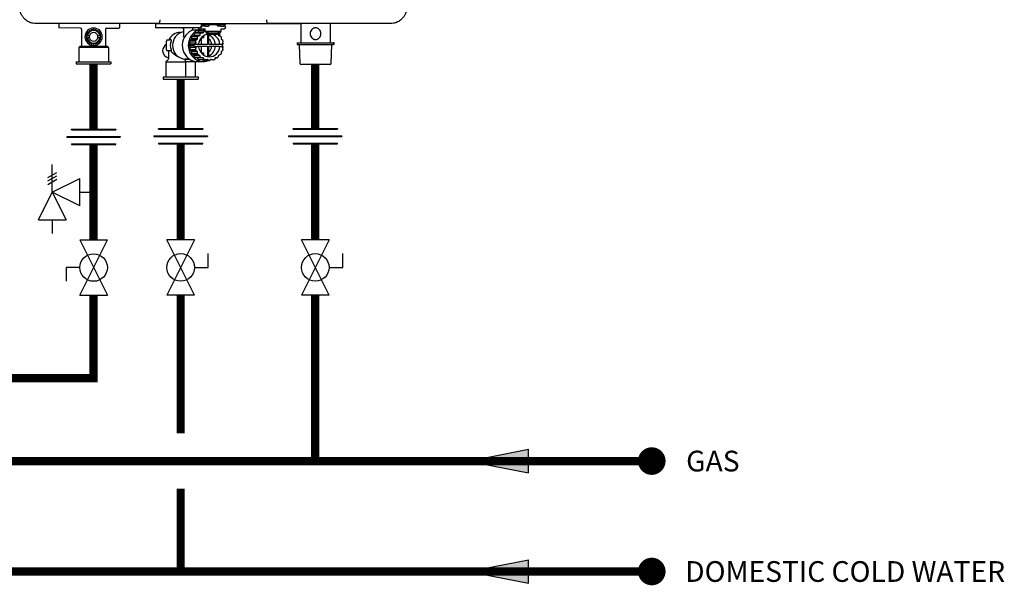
# Model space of a CAD drawing. Units: inches. Extents: x -27.5 to 40.8, y 22.5 to 68.5.
# Drawn here: x 5.2 to 40.8, y 22.5 to 43 of the extents above; entities that cross this region are included whole.
import ezdxf
from ezdxf.enums import TextEntityAlignment as Align

# ---------------------------------------------------------------- set-up
doc = ezdxf.new("R2010")
doc.units = ezdxf.units.IN
doc.header["$MEASUREMENT"] = 0
doc.layers.add('Text', color=2, linetype='Continuous')
doc.styles.add('ROMANS', font='romans.shx')

# ---------------------------------------------------------------- blocks, each defined once
blk = doc.blocks.new('Full-Port Ball Valve')
at = {"color": 2}
for p, q in [((0.0832, 0.0832), (0.0416, 0.0832)), ((0.0832, 0.0416), (0.0832, 0.0832)), ((0, 0.0416), (0, -0.0416)), ((0, 0.0416), (0.1665, -0.0416)), ((0.1665, 0.0416), (0, -0.0416)), ((0.1665, 0.0416), (0.1665, -0.0416))]:
    blk.add_line(p, q, dxfattribs=at)
blk.add_circle((0.0832, 0), 0.0416, dxfattribs=at)
blk = doc.blocks.new('Pressure Relief Valve - Tankless')
at = {"color": 2}
for p, q in [((-0.0832, 0.1665), (-0.0832, 0.0832)), ((-0.0832, 0.1665), (0, 0.1249)), ((-0.0832, 0.1249), (-0.1249, 0.1249)), ((0, 0.1249), (-0.0832, 0.0832)), ((-0.0416, 0.0416), (0, 0.1249)), ((0, 0.1249), (0.0416, 0.0416)), ((0, 0.1249), (0.0832, 0.1249)), ((0.0234, 0.1384), (0.039, 0.1113)), ((0.0338, 0.1384), (0.0494, 0.1113)), ((0.0442, 0.1384), (0.0598, 0.1113)), ((-0.0416, 0.0416), (0.0416, 0.0416)), ((0, 0.0416), (0, 0))]:
    blk.add_line(p, q, dxfattribs=at)
blk = doc.blocks.new('Union')
at = {"color": 2}
for p, q in [((-0.0672, 0.0457), (0.0672, 0.0457)), ((-0.0672, 0.0437), (-0.0672, 0.0457)), ((-0.0672, 0.0437), (0.0672, 0.0437)), ((0.0672, 0.0457), (0.0672, 0.0437)), ((-0.0806, 0.0238), (0.0806, 0.0238)), ((-0.0806, 0.0238), (-0.0806, 0.0218)), ((-0.0806, 0.0218), (0.0806, 0.0218)), ((-0.0672, 0.002), (0.0672, 0.002)), ((-0.0672, 0.002), (-0.0672, 0)), ((-0.0672, 0), (0.0672, 0)), ((0.0672, 0), (0.0672, 0.002)), ((0.0806, 0.0238), (0.0806, 0.0218))]:
    blk.add_line(p, q, dxfattribs=at)
blk = doc.blocks.new('FLOW')
at = {"color": 2}
for p, q in [((0, 0), (0.1813, 0.0356)), ((0.1813, -0.0356), (0.1813, 0.0356)), ((0, 0), (0.1813, -0.0356))]:
    blk.add_line(p, q, dxfattribs=at)
blk.add_solid([(0, 0), (0.1813, 0.0356), (0.1813, -0.0356)], dxfattribs=at)
blk = doc.blocks.new('NPN-U (160-180-199)')
at = {"color": 7, "linetype": 'Continuous', "lineweight": 25}
for p, q in [((-1.988, -22.953), (-5.858, -22.953)), ((-5.591, -22.953), (-5.591, -23.086)), ((-4.802, -23.12), (-5.571, -23.106)), ((-4.764, -23.159), (-4.764, -23.78)), ((-3.898, -23.158), (-3.898, -23.78)), ((-3.859, -23.118), (-3.405, -23.111)), ((-3.386, -23.09), (-3.386, -22.972)), ((-2.084, -22.953), (-2.084, -23.098)), ((-2.063, -23.11), (-2.072, -23.11)), ((-0.444, -23.11), (-2.063, -23.11)), ((-1.979, -22.953), (-1.981, -22.953)), ((-1.074, -23.13), (-1.074, -23.4)), ((-0.738, -23.17), (-0.738, -23.13)), ((-0.533, -23.118), (-0.533, -23.175)), ((-0.433, -22.953), (-0.433, -23)), ((0.433, -23), (-0.433, -23)), ((-0.402, -23), (-0.402, -23.02)), ((-0.394, -23.138), (-0.295, -23.138)), ((-0.276, -23.039), (-0.382, -23.039)), ((-0.367, -23.154), (-0.351, -23.154)), ((-0.295, -23.157), (-0.351, -23.154)), ((-0.295, -23.236), (-0.295, -23.138)), ((-0.276, -23.039), (-0.169, -23.039)), ((-0.15, -23.02), (-0.15, -23)), ((0.15, -23), (0.15, -23.02)), ((0.276, -23.039), (0.169, -23.039)), ((0.276, -23.039), (0.382, -23.039)), ((0.295, -23.138), (0.394, -23.138)), ((0.295, -23.236), (0.295, -23.138)), ((0.402, -23.02), (0.402, -23)), ((0.433, -22.953), (0.433, -23)), ((1.981, -22.953), (1.979, -22.953)), ((3.173, -22.953), (3.173, -23.65)), ((4.244, -23.65), (4.244, -22.953)), ((-4.568, -23.392), (-4.598, -23.422)), ((-4.598, -23.437), (-4.568, -23.467)), ((-4.483, -23.39), (-4.556, -23.39)), ((-4.483, -23.469), (-4.556, -23.469)), ((-4.106, -23.39), (-4.178, -23.39)), ((-4.106, -23.469), (-4.178, -23.469)), ((-4.063, -23.422), (-4.094, -23.392)), ((-4.094, -23.467), (-4.063, -23.437)), ((-1.179, -23.272), (-1.158, -23.272)), ((-0.832, -23.556), (-0.772, -23.508)), ((-0.726, -23.183), (-0.787, -23.203)), ((-0.772, -23.508), (-0.771, -23.429)), ((-0.57, -23.508), (-0.772, -23.508)), ((-0.569, -23.429), (-0.771, -23.429)), ((-0.754, -23.404), (-0.684, -23.378)), ((-0.552, -23.404), (-0.754, -23.404)), ((-0.726, -23.183), (-0.538, -23.183)), ((-0.684, -23.378), (-0.66, -23.303)), ((-0.482, -23.378), (-0.684, -23.378)), ((-0.458, -23.303), (-0.66, -23.303)), ((-0.637, -23.286), (-0.562, -23.284)), ((-0.435, -23.286), (-0.637, -23.286)), ((-0.63, -23.556), (-0.57, -23.508)), ((-0.57, -23.508), (-0.569, -23.429)), ((-0.562, -23.284), (-0.517, -23.221)), ((-0.36, -23.284), (-0.562, -23.284)), ((-0.552, -23.404), (-0.482, -23.378)), ((-0.315, -23.221), (-0.517, -23.221)), ((-0.295, -23.211), (-0.49, -23.211)), ((-0.482, -23.378), (-0.458, -23.303)), ((-0.439, -23.497), (-0.439, -23.711)), ((-0.435, -23.286), (-0.36, -23.284)), ((-0.388, -23.211), (-0.358, -23.189)), ((-0.36, -23.284), (-0.315, -23.221)), ((-0.295, -23.189), (-0.358, -23.189)), ((-0.295, -23.189), (-0.344, -23.189)), ((-0.338, -23.462), (-0.338, -23.383)), ((-0.295, -23.236), (-0.276, -23.236)), ((0.276, -23.236), (-0.276, -23.236)), ((-0.276, -23.236), (-0.276, -23.236)), ((-0.27, -23.26), (-0.27, -23.236)), ((-0.27, -23.26), (-0.267, -23.26)), ((-0.167, -23.288), (-0.222, -23.288)), ((-0.21, -23.333), (-0.21, -23.711)), ((-0.167, -23.288), (0.167, -23.288)), ((-0.167, -23.288), (-0.167, -23.329)), ((-0.167, -23.329), (0.167, -23.329)), ((-0.155, -23.711), (-0.155, -23.329)), ((0.167, -23.288), (0.167, -23.329)), ((0.222, -23.288), (0.167, -23.288)), ((0.174, -23.303), (0.198, -23.378)), ((0.198, -23.378), (0.269, -23.404)), ((0.22, -23.386), (0.22, -23.288)), ((0.234, -23.287), (0.234, -23.391)), ((0.267, -23.26), (0.27, -23.26)), ((0.27, -23.26), (0.27, -23.236)), ((0.276, -23.236), (0.295, -23.236)), ((0.276, -23.236), (0.276, -23.236)), ((0.285, -23.429), (0.287, -23.508)), ((0.287, -23.508), (0.346, -23.556)), ((-4.866, -23.819), (-4.827, -23.78)), ((-4.866, -23.819), (-4.866, -24.331)), ((-3.795, -23.819), (-4.866, -23.819)), ((-3.835, -23.78), (-4.827, -23.78)), ((-3.795, -23.819), (-3.835, -23.78)), ((-3.795, -23.819), (-3.795, -24.331)), ((-1.69, -23.898), (-1.69, -23.583)), ((-1.677, -23.543), (-1.569, -23.543)), ((-1.524, -23.543), (-1.569, -23.543)), ((-0.862, -23.725), (-0.819, -23.66)), ((-0.7, -23.725), (-0.862, -23.725)), ((-0.819, -23.82), (-0.862, -23.755)), ((-0.7, -23.755), (-0.862, -23.755)), ((-0.819, -23.66), (-0.841, -23.584)), ((-0.639, -23.584), (-0.841, -23.584)), ((-0.841, -23.896), (-0.819, -23.82)), ((-0.63, -23.556), (-0.832, -23.556)), ((-0.617, -23.66), (-0.819, -23.66)), ((-0.617, -23.82), (-0.819, -23.82)), ((-0.7, -23.725), (-0.684, -23.701)), ((-0.7, -23.755), (-0.684, -23.78)), ((-0.644, -23.701), (-0.684, -23.701)), ((-0.644, -23.78), (-0.684, -23.78)), ((-0.644, -23.701), (-0.617, -23.66)), ((-0.644, -23.701), (-0.529, -23.701)), ((-0.617, -23.82), (-0.644, -23.78)), ((-0.644, -23.78), (-0.529, -23.78)), ((-0.617, -23.66), (-0.639, -23.584)), ((-0.639, -23.896), (-0.617, -23.82)), ((-0.21, -23.711), (-0.57, -23.711)), ((-0.57, -23.77), (-0.21, -23.77)), ((-0.439, -23.77), (-0.439, -23.984)), ((-0.21, -23.77), (-0.21, -24.147)), ((-0.15, -23.711), (-0.155, -23.681)), ((0.205, -23.711), (-0.155, -23.711)), ((-0.155, -23.77), (0.205, -23.77)), ((-0.155, -24.152), (-0.155, -23.77)), ((-0.155, -23.8), (-0.15, -23.77)), ((0.204, -23.701), (0.245, -23.701)), ((0.204, -23.78), (0.245, -23.78)), ((0.245, -23.701), (0.36, -23.701)), ((0.245, -23.78), (0.36, -23.78)), ((0.335, -23.725), (0.32, -23.701)), ((0.335, -23.755), (0.32, -23.78)), ((0.355, -23.584), (0.333, -23.66)), ((0.333, -23.66), (0.36, -23.701)), ((0.36, -23.78), (0.333, -23.82)), ((0.333, -23.82), (0.355, -23.896)), ((3.039, -23.65), (3.039, -23.709)), ((3.039, -23.65), (4.348, -23.65)), ((3.039, -23.709), (4.348, -23.709)), ((3.12, -23.72), (3.138, -24.38)), ((4.279, -24.38), (4.297, -23.72)), ((4.378, -23.65), (4.348, -23.65)), ((4.378, -23.709), (4.348, -23.709)), ((4.378, -23.709), (4.378, -23.65)), ((-1.623, -24.24), (-1.714, -24.331)), ((-1.569, -23.937), (-1.677, -23.937)), ((-1.612, -23.937), (-1.612, -24.212)), ((-1.524, -23.937), (-1.569, -23.937)), ((-0.996, -24.331), (-1.027, -24.24)), ((-1.004, -24.236), (-0.86, -24.236)), ((-0.639, -23.896), (-0.841, -23.896)), ((-0.63, -23.925), (-0.832, -23.925)), ((-0.772, -23.973), (-0.832, -23.925)), ((-0.57, -23.973), (-0.772, -23.973)), ((-0.771, -24.052), (-0.772, -23.973)), ((-0.569, -24.052), (-0.771, -24.052)), ((-0.552, -24.076), (-0.754, -24.076)), ((-0.684, -24.102), (-0.754, -24.076)), ((-0.482, -24.102), (-0.684, -24.102)), ((-0.66, -24.177), (-0.684, -24.102)), ((-0.458, -24.177), (-0.66, -24.177)), ((-0.435, -24.195), (-0.637, -24.195)), ((-0.562, -24.196), (-0.637, -24.195)), ((-0.57, -23.973), (-0.63, -23.925)), ((-0.569, -24.052), (-0.57, -23.973)), ((-0.36, -24.196), (-0.562, -24.196)), ((-0.517, -24.259), (-0.562, -24.196)), ((-0.482, -24.102), (-0.552, -24.076)), ((-0.458, -24.177), (-0.482, -24.102)), ((-0.36, -24.196), (-0.435, -24.195)), ((-0.315, -24.259), (-0.36, -24.196)), ((-0.338, -24.097), (-0.338, -24.018)), ((-0.217, -24.246), (-0.288, -24.269)), ((-0.156, -24.291), (-0.217, -24.246)), ((-0.067, -24.246), (-0.128, -24.291)), ((0.005, -24.269), (-0.067, -24.246)), ((0.076, -24.196), (0.032, -24.259)), ((0.151, -24.195), (0.076, -24.196)), ((0.198, -24.102), (0.174, -24.177)), ((0.269, -24.076), (0.198, -24.102)), ((0.287, -23.973), (0.285, -24.052)), ((0.346, -23.925), (0.287, -23.973)), ((-4.961, -24.331), (-4.961, -24.409)), ((-4.961, -24.331), (-3.701, -24.331)), ((-4.961, -24.409), (-3.701, -24.409)), ((-3.701, -24.331), (-3.701, -24.409)), ((-1.714, -24.331), (-1.714, -24.882)), ((-1.714, -24.331), (-0.996, -24.331)), ((-0.996, -24.882), (-0.996, -24.331)), ((-0.643, -24.331), (-0.996, -24.331)), ((-0.643, -24.331), (-0.655, -24.319)), ((-0.643, -24.882), (-0.643, -24.331)), ((-0.566, -24.327), (-0.351, -24.327)), ((-0.315, -24.259), (-0.517, -24.259)), ((-0.288, -24.269), (-0.49, -24.269)), ((-0.358, -24.291), (-0.388, -24.269)), ((-0.156, -24.291), (-0.358, -24.291)), ((-0.344, -24.291), (-0.142, -24.291)), ((0.005, -24.269), (-0.098, -24.269)), ((4.197, -24.437), (3.197, -24.437)), ((4.22, -24.437), (4.197, -24.437)), ((-1.809, -24.882), (-1.809, -24.961)), ((-1.809, -24.882), (-0.549, -24.882)), ((-1.809, -24.961), (-0.549, -24.961)), ((-0.549, -24.882), (-0.549, -24.961))]:
    blk.add_line(p, q, dxfattribs=at)
at = {"color": 8, "linetype": 'Continuous', "lineweight": 25}
for p, q in [((-1.109, -23.111), (-1.088, -23.111)), ((-0.855, -24.24), (-1.027, -24.24))]:
    blk.add_line(p, q, dxfattribs=at)
at = {"color": 7, "linetype": 'Continuous', "lineweight": 25, "flags": 128}
for points in [[(-0.351, -23.154), (-0.437, -23.161), (-0.521, -23.182), (-0.601, -23.217), (-0.675, -23.266), (-0.74, -23.325), (-0.797, -23.395), (-0.842, -23.474), (-0.875, -23.559), (-0.895, -23.648), (-0.902, -23.74), (-0.895, -23.832), (-0.875, -23.921), (-0.842, -24.006), (-0.797, -24.085), (-0.74, -24.155), (-0.675, -24.215), (-0.601, -24.263), (-0.521, -24.298), (-0.437, -24.32), (-0.351, -24.327)], [(-1.074, -23.25), (-1.085, -23.252), (-1.164, -23.274), (-1.237, -23.311), (-1.304, -23.36), (-1.361, -23.421), (-1.408, -23.492), (-1.442, -23.57), (-1.463, -23.654), (-1.47, -23.74), (-1.463, -23.826), (-1.442, -23.91), (-1.408, -23.988), (-1.361, -24.059), (-1.304, -24.12), (-1.237, -24.17), (-1.164, -24.206), (-1.085, -24.229), (-1.004, -24.236)], [(-0.787, -23.203), (-0.865, -23.247), (-0.935, -23.304), (-0.996, -23.373), (-1.045, -23.45), (-1.083, -23.536), (-1.107, -23.626), (-1.117, -23.72), (-1.113, -23.814), (-1.095, -23.906), (-1.063, -23.994), (-1.019, -24.075), (-0.963, -24.148), (-0.896, -24.21), (-0.821, -24.26), (-0.74, -24.297), (-0.654, -24.319), (-0.566, -24.327)], [(-1.677, -23.543), (-1.679, -23.544), (-1.682, -23.546), (-1.684, -23.55), (-1.686, -23.555), (-1.688, -23.561), (-1.689, -23.568), (-1.69, -23.575), (-1.69, -23.583)], [(-0.529, -23.78), (-0.515, -23.854), (-0.489, -23.925), (-0.451, -23.99), (-0.403, -24.046), (-0.346, -24.092), (-0.282, -24.126), (-0.213, -24.147), (-0.142, -24.154), (-0.071, -24.147), (-0.002, -24.126), (0.062, -24.092), (0.119, -24.046), (0.168, -23.99), (0.205, -23.925), (0.231, -23.854), (0.245, -23.78)], [(-1.69, -23.898), (-1.69, -23.905), (-1.689, -23.913), (-1.688, -23.92), (-1.686, -23.925), (-1.684, -23.93), (-1.682, -23.934), (-1.679, -23.936), (-1.677, -23.937)], [(-0.162, -24.153), (-0.161, -24.153), (-0.155, -24.152)]]:
    blk.add_lwpolyline(points, dxfattribs=at)
at = {"color": 7, "linetype": 'Continuous', "lineweight": 25}
for centre, radius, start, end in [((-4.803, -23.159), 0.0394, 0, 89), ((-4.331, -23.429), 0.315, 0, 180), ((-4.331, -23.429), 0.268, 106.4699, 109.5301), ((-4.331, -23.429), 0.268, 88.4699, 91.5301), ((-4.331, -23.429), 0.268, 70.4699, 73.5301), ((-3.858, -23.158), 0.0394, 91, 180), ((-3.406, -22.972), 0.0197, 0, 90), ((-2.072, -23.098), 0.0118, 180, 270), ((-1.094, -23.13), 0.0197, 0, 90), ((-0.541, -23.118), 0.00765, 358.2609, 88.1767), ((-0.367, -23.675), 0.521, 90.0242, 109.2533), ((-0.541, -23.175), 0.00784, 290.4803, 1.0108), ((-0.394, -23.079), 0.0591, 97.6554, 180), ((-0.394, -23.079), 0.0591, 180, 270), ((-0.382, -23.02), 0.0197, 180, 270), ((-0.169, -23.02), 0.0197, 270, 0), ((0.169, -23.02), 0.0197, 180, 270), ((0.382, -23.02), 0.0197, 270, 0), ((0.394, -23.079), 0.0591, 270, 0), ((0.394, -23.079), 0.0591, 0, 82.3446), ((-4.331, -23.429), 0.315, 180, 0), ((-4.331, -23.429), 0.268, 178.4699, 181.5301), ((-4.331, -23.429), 0.268, 160.4699, 163.5301), ((-4.331, -23.429), 0.268, 196.4699, 199.5301), ((-4.331, -23.429), 0.228, 9.9282, 170.0718), ((-4.331, -23.429), 0.228, 189.9282, 350.0718), ((-4.331, -23.429), 0.268, 142.4699, 145.5301), ((-4.331, -23.429), 0.268, 124.4699, 127.5301), ((-4.331, -23.429), 0.157, 165.5225, 180), ((-4.331, -23.429), 0.157, 180, 194.4775), ((-4.331, -23.429), 0.157, 14.4775, 165.5225), ((-4.331, -23.429), 0.157, 194.4775, 345.5225), ((-4.331, -23.429), 0.268, 52.4699, 55.5301), ((-4.331, -23.429), 0.157, 0, 14.4775), ((-4.331, -23.429), 0.157, 345.5225, 0), ((-4.331, -23.429), 0.268, 34.4699, 37.5301), ((-4.331, -23.429), 0.268, 16.4699, 19.5301), ((-4.331, -23.429), 0.268, 340.4699, 343.5301), ((-4.331, -23.429), 0.268, 358.4699, 1.5301), ((-1.179, -23.74), 0.469, 90, 155.1548), ((-0.308, -23.727), 0.551, 144.1361, 147.2181), ((-0.33, -23.706), 0.52, 126.1077, 129.3111), ((-0.106, -23.727), 0.551, 144.1358, 147.2184), ((-0.13, -23.726), 0.4, 94.7386, 176.4146), ((-0.342, -23.686), 0.497, 107.4235, 110.7249), ((-0.308, -23.715), 0.255, 96.6733, 129.1827), ((-0.128, -23.706), 0.52, 126.1076, 129.3113), ((-0.344, -23.672), 0.483, 89.9932, 91.6798), ((-0.14, -23.686), 0.497, 108.2609, 110.7242), ((-0.223, -23.241), 0.0472, 203.372, 271.1578), ((-0.332, -23.73), 0.409, 2.7786, 64.371), ((-0.331, -23.736), 0.283, 5.2334, 51.4573), ((-0.155, -23.726), 0.401, 3.6443, 82.3693), ((-0.16, -23.711), 0.527, 50.6969, 51.6203), ((0.224, -23.242), 0.0467, 268.3815, 337.0887), ((-0.178, -23.727), 0.551, 32.7817, 35.864), ((-4.331, -23.429), 0.268, 214.4699, 217.5301), ((-4.331, -23.429), 0.268, 232.4699, 235.5301), ((-4.331, -23.429), 0.268, 250.4699, 253.5301), ((-4.331, -23.429), 0.268, 268.4699, 271.5301), ((-4.331, -23.429), 0.268, 286.4699, 289.5301), ((-4.331, -23.429), 0.268, 304.4699, 307.5301), ((-4.331, -23.429), 0.268, 322.4699, 325.5301), ((-1.575, -23.937), 0.256, 116.7548, 180), ((-1.055, -23.74), 0.497, 161.5115, 198.4885), ((-0.275, -23.74), 0.586, 178.5211, 181.4789), ((-0.285, -23.738), 0.577, 161.5259, 164.5166), ((-0.114, -23.74), 0.586, 178.5211, 181.4789), ((-0.083, -23.738), 0.577, 161.5259, 164.5166), ((-0.131, -23.74), 0.439, 174.863, 176.1507), ((-0.131, -23.74), 0.439, 183.8493, 185.137), ((-0.332, -23.75), 0.409, 295.6288, 357.2217), ((-0.331, -23.744), 0.283, 308.5427, 354.7666), ((-0.233, -23.74), 0.44, 3.8497, 5.1368), ((-0.233, -23.74), 0.44, 354.8632, 356.1503), ((-0.251, -23.74), 0.587, 358.5215, 1.4785), ((-0.201, -23.738), 0.577, 15.4833, 18.4743), ((3.109, -23.72), 0.0118, 1.5482, 90), ((4.309, -23.72), 0.0118, 90, 178.4518), ((-1.575, -23.937), 0.256, 180, 261.6875), ((-1.651, -24.212), 0.0394, 315, 0), ((-0.285, -23.742), 0.577, 195.4834, 198.4741), ((-0.308, -23.754), 0.551, 212.7796, 215.8662), ((-0.331, -23.775), 0.519, 230.6857, 233.8955), ((-0.083, -23.742), 0.577, 195.4834, 198.4741), ((-0.106, -23.754), 0.55, 212.7793, 215.8665), ((-0.308, -23.765), 0.255, 230.8167, 263.3274), ((-0.129, -23.775), 0.519, 230.6855, 233.8956), ((0, -24.114), 0.138, 287.5153, 323.8088), ((-0.155, -23.775), 0.519, 306.1044, 309.3145), ((-0.177, -23.754), 0.55, 324.1337, 327.2206), ((-0.201, -23.742), 0.577, 341.5257, 344.5167), ((-0.342, -23.795), 0.497, 249.2751, 252.5765), ((-0.344, -23.806), 0.485, 268.3186, 269.9989), ((-0.351, -23.804), 0.522, 270.0499, 291.2222), ((-0.14, -23.795), 0.497, 249.2751, 252.5766), ((-0.142, -23.806), 0.486, 268.3217, 271.6783), ((-0.144, -23.795), 0.497, 287.4234, 290.7249), ((3.197, -24.378), 0.0591, 181.5482, 270), ((4.22, -24.378), 0.0591, 270, 358.4518)]:
    blk.add_arc(centre, radius, start, end, dxfattribs=at)
at = {"color": 8, "linetype": 'Continuous', "lineweight": 25}
blk.add_arc((-0.973, -24.222), 0.0568, 194.223, 198.741, dxfattribs=at)
at = {"color": 7, "linetype": 'Continuous', "lineweight": 25}
for points, knots in [([(-6.417, -22.953), (-6.456, -22.951), (-6.533, -22.946), (-6.632, -22.915), (-6.713, -22.875), (-6.777, -22.833), (-6.847, -22.772), (-6.914, -22.689), (-6.969, -22.583), (-7.002, -22.473), (-7.006, -22.399), (-7.008, -22.362)], [0, 0, 0, 0, 0.1249648, 0.249935, 0.3340634, 0.4172353, 0.4994545, 0.6324289, 0.760136, 0.8826371, 1, 1, 1, 1]), ([(7.008, -22.362), (7.006, -22.399), (7.002, -22.473), (6.969, -22.583), (6.927, -22.665), (6.888, -22.719), (6.862, -22.751), (6.828, -22.788), (6.781, -22.83), (6.717, -22.873), (6.634, -22.914), (6.533, -22.946), (6.456, -22.951), (6.417, -22.953)], [0, 0, 0, 0, 0.1173406, 0.2398893, 0.3677159, 0.4115768, 0.4560365, 0.5010962, 0.5754436, 0.6586377, 0.75068, 0.8753208, 1, 1, 1, 1]), ([(-1.933, -22.81), (-1.934, -22.828), (-1.935, -22.866), (-1.946, -22.914), (-1.961, -22.947), (-1.973, -22.951), (-1.979, -22.953)], [0, 0, 0, 0, 0.240653, 0.500001, 0.759345, 1, 1, 1, 1]), ([(1.933, -22.81), (1.934, -22.828), (1.935, -22.866), (1.946, -22.914), (1.961, -22.947), (1.973, -22.951), (1.979, -22.953)], [0, 0, 0, 0, 0.240653, 0.499999, 0.759345, 1, 1, 1, 1]), ([(-1.981, -22.953), (-2.397, -22.953), (-3.228, -22.953), (-4.383, -22.953), (-5.447, -22.953), (-6.094, -22.953), (-6.417, -22.953)], [0, 0, 0, 0, 0.279989, 0.55997, 0.779994, 1, 1, 1, 1]), ([(-5.591, -23.086), (-5.591, -23.086), (-5.591, -23.086), (-5.591, -23.086), (-5.59, -23.089), (-5.59, -23.093), (-5.588, -23.097), (-5.586, -23.099), (-5.585, -23.1)], [-0.005811, -0.005811, -0.005811, -0.005811, 0, 0, 0, 0.478476, 0.73645, 1, 1, 1, 1]), ([(-5.571, -23.106), (-5.574, -23.106), (-5.577, -23.106), (-5.582, -23.103), (-5.584, -23.101), (-5.585, -23.1)], [0, 0, 0, 0, 0.47842, 0.736364, 1, 1, 1, 1]), ([(-4.42, -23.177), (-4.42, -23.177), (-4.42, -23.178), (-4.422, -23.18), (-4.424, -23.185), (-4.428, -23.191), (-4.433, -23.202), (-4.437, -23.211), (-4.44, -23.215)], [0, 0, 0, 0, 0.117128, 0.237629, 0.365149, 0.502398, 0.737052, 1, 1, 1, 1]), ([(-4.368, -23.192), (-4.373, -23.19), (-4.382, -23.185), (-4.392, -23.18), (-4.399, -23.177), (-4.403, -23.174), (-4.406, -23.173), (-4.406, -23.173), (-4.407, -23.173)], [0, 0, 0, 0, 0.2573043, 0.4876611, 0.627914, 0.7580193, 0.880777, 1, 1, 1, 1]), ([(-4.338, -23.162), (-4.338, -23.162), (-4.338, -23.162), (-4.34, -23.164), (-4.344, -23.168), (-4.349, -23.173), (-4.357, -23.181), (-4.365, -23.188), (-4.368, -23.192)], [0, 0, 0, 0, 0.11713, 0.23763, 0.365155, 0.502407, 0.737041, 1, 1, 1, 1]), ([(-4.293, -23.192), (-4.297, -23.189), (-4.304, -23.182), (-4.312, -23.173), (-4.317, -23.168), (-4.321, -23.164), (-4.323, -23.162), (-4.323, -23.162), (-4.324, -23.162)], [0, 0, 0, 0, 0.257303, 0.487661, 0.627915, 0.758018, 0.880776, 1, 1, 1, 1]), ([(-4.255, -23.173), (-4.255, -23.173), (-4.255, -23.173), (-4.258, -23.174), (-4.262, -23.176), (-4.269, -23.18), (-4.28, -23.185), (-4.288, -23.19), (-4.293, -23.192)], [0, 0, 0, 0, 0.117129, 0.237631, 0.365151, 0.502399, 0.737041, 1, 1, 1, 1]), ([(-4.222, -23.215), (-4.224, -23.211), (-4.228, -23.202), (-4.234, -23.192), (-4.237, -23.185), (-4.24, -23.18), (-4.241, -23.178), (-4.241, -23.177), (-4.241, -23.177)], [0, 0, 0, 0, 0.257311, 0.487657, 0.62792, 0.758021, 0.88078, 1, 1, 1, 1]), ([(-3.391, -23.105), (-3.392, -23.106), (-3.394, -23.107), (-3.399, -23.11), (-3.403, -23.11), (-3.405, -23.111), (-3.405, -23.111), (-3.405, -23.111), (-3.405, -23.111)], [0, 0, 0, 0, 0.263606, 0.52163, 1, 1, 1, 1.000898, 1.000898, 1.000898, 1.000898]), ([(-3.391, -23.105), (-3.39, -23.104), (-3.389, -23.101), (-3.386, -23.097), (-3.386, -23.093), (-3.386, -23.09), (-3.386, -23.09), (-3.386, -23.09), (-3.386, -23.09)], [0, 0, 0, 0, 0.263618, 0.521546, 1, 1, 1, 1.004923, 1.004923, 1.004923, 1.004923]), ([(-2.084, -22.953), (-1.37, -22.953), (-0.82, -22.953), (-0.433, -22.953), (-0.4, -22.953), (-0.368, -22.953), (-0.337, -22.953), (0.419, -22.953), (0.506, -22.953), (0.639, -22.953), (0.784, -22.953), (0.895, -22.953), (0.959, -22.953), (0.984, -22.953), (1.767, -22.953), (2.097, -22.953), (2.565, -22.953), (3.173, -22.953)], [-0.069195, -0.069195, -0.069195, -0.069195, -0.005491, -0.005491, -0.005491, 0, 0, 0, 0.134437, 0.437141, 0.675908, 0.870222, 0.996161, 1, 1, 1, 1.001618, 1.001618, 1.001618, 1.001618]), ([(-0.79, -23.197), (-0.784, -23.193), (-0.773, -23.187), (-0.759, -23.18), (-0.748, -23.174), (-0.741, -23.171), (-0.738, -23.17)], [0, 0, 0, 0, 0.377241, 0.637178, 0.837182, 1, 1, 1, 1]), ([(-0.73, -23.112), (-0.73, -23.113), (-0.731, -23.115), (-0.732, -23.119), (-0.735, -23.124), (-0.737, -23.128), (-0.738, -23.13)], [0, 0, 0, 0, 0.217624, 0.461121, 0.686625, 1, 1, 1, 1]), ([(-0.728, -23.11), (-0.728, -23.11), (-0.729, -23.111), (-0.729, -23.112), (-0.73, -23.112)], [0, 0, 0, 0, 0.617916, 1, 1, 1, 1]), ([(6.417, -22.953), (6.143, -22.953), (5.594, -22.953), (4.767, -22.953), (3.89, -22.953), (2.961, -22.953), (2.308, -22.953), (1.981, -22.953)], [0, 0, 0, 0, 0.186685, 0.373275, 0.55991, 0.779953, 1, 1, 1, 1]), ([(3.709, -23.104), (3.697, -23.105), (3.672, -23.106), (3.636, -23.118), (3.602, -23.137), (3.56, -23.172), (3.523, -23.231), (3.507, -23.315), (3.523, -23.399), (3.56, -23.458), (3.602, -23.493), (3.636, -23.512), (3.672, -23.523), (3.697, -23.525), (3.709, -23.526)], [0, 0, 0, 0, 0.056463, 0.114667, 0.175486, 0.239283, 0.371173, 0.500006, 0.62883, 0.760715, 0.824503, 0.885327, 0.94352, 1, 1, 1, 1]), ([(3.709, -23.526), (3.721, -23.525), (3.745, -23.523), (3.781, -23.512), (3.815, -23.493), (3.857, -23.458), (3.894, -23.399), (3.91, -23.315), (3.894, -23.231), (3.857, -23.172), (3.815, -23.137), (3.781, -23.118), (3.745, -23.106), (3.721, -23.105), (3.709, -23.104)], [0, 0, 0, 0, 0.056461, 0.114668, 0.175484, 0.239282, 0.371172, 0.500003, 0.628828, 0.760714, 0.824505, 0.885326, 0.943522, 1, 1, 1, 1]), ([(-4.587, -23.354), (-4.587, -23.354), (-4.587, -23.354), (-4.586, -23.357), (-4.584, -23.361), (-4.581, -23.367), (-4.575, -23.377), (-4.571, -23.386), (-4.569, -23.39)], [0, 0, 0, 0, 0.117596, 0.238389, 0.365871, 0.502649, 0.737386, 1, 1, 1, 1]), ([(-4.569, -23.469), (-4.571, -23.473), (-4.575, -23.482), (-4.58, -23.491), (-4.584, -23.498), (-4.586, -23.502), (-4.587, -23.505), (-4.587, -23.505), (-4.587, -23.505)], [0, 0, 0, 0, 0.256897, 0.487288, 0.627098, 0.757175, 0.880262, 1, 1, 1, 1]), ([(-4.545, -23.32), (-4.549, -23.323), (-4.558, -23.327), (-4.568, -23.332), (-4.575, -23.336), (-4.58, -23.338), (-4.582, -23.34), (-4.583, -23.34), (-4.583, -23.34)], [0, 0, 0, 0, 0.2573055, 0.4876627, 0.6279164, 0.75802, 0.8807779, 1, 1, 1, 1]), ([(-4.583, -23.519), (-4.583, -23.519), (-4.583, -23.519), (-4.58, -23.521), (-4.576, -23.523), (-4.569, -23.526), (-4.558, -23.532), (-4.549, -23.536), (-4.545, -23.538)], [0, 0, 0, 0, 0.117128, 0.237629, 0.365155, 0.5024, 0.737037, 1, 1, 1, 1]), ([(-4.569, -23.39), (-4.566, -23.39), (-4.562, -23.39), (-4.558, -23.39), (-4.556, -23.39)], [0, 0, 0, 0, 0.559945, 1, 1, 1, 1]), ([(-4.556, -23.469), (-4.558, -23.469), (-4.563, -23.469), (-4.567, -23.469), (-4.569, -23.469)], [0, 0, 0, 0, 0.559132, 1, 1, 1, 1]), ([(-4.551, -23.278), (-4.551, -23.278), (-4.551, -23.278), (-4.551, -23.281), (-4.55, -23.286), (-4.549, -23.294), (-4.547, -23.305), (-4.546, -23.315), (-4.545, -23.32)], [0, 0, 0, 0, 0.117128, 0.237625, 0.365145, 0.502399, 0.737043, 1, 1, 1, 1]), ([(-4.501, -23.26), (-4.506, -23.26), (-4.515, -23.262), (-4.527, -23.264), (-4.535, -23.265), (-4.539, -23.266), (-4.542, -23.266), (-4.543, -23.266), (-4.543, -23.266)], [0, 0, 0, 0, 0.257307, 0.487663, 0.627918, 0.75802, 0.880778, 1, 1, 1, 1]), ([(-4.494, -23.217), (-4.494, -23.217), (-4.494, -23.218), (-4.494, -23.221), (-4.495, -23.225), (-4.496, -23.233), (-4.498, -23.245), (-4.5, -23.254), (-4.501, -23.26)], [0, 0, 0, 0, 0.1171276, 0.2376301, 0.3651513, 0.50241, 0.7370467, 1, 1, 1, 1]), ([(-4.44, -23.215), (-4.445, -23.215), (-4.455, -23.213), (-4.466, -23.211), (-4.474, -23.21), (-4.479, -23.209), (-4.482, -23.209), (-4.482, -23.209), (-4.482, -23.209)], [0, 0, 0, 0, 0.257306, 0.487661, 0.627916, 0.758017, 0.880777, 1, 1, 1, 1]), ([(-4.179, -23.209), (-4.179, -23.209), (-4.18, -23.209), (-4.183, -23.209), (-4.187, -23.21), (-4.195, -23.211), (-4.207, -23.213), (-4.216, -23.215), (-4.222, -23.215)], [0, 0, 0, 0, 0.11713, 0.23763, 0.365155, 0.502403, 0.737046, 1, 1, 1, 1]), ([(-4.161, -23.26), (-4.162, -23.254), (-4.163, -23.245), (-4.165, -23.233), (-4.166, -23.226), (-4.167, -23.221), (-4.168, -23.218), (-4.168, -23.217), (-4.168, -23.217)], [0, 0, 0, 0, 0.257299, 0.487661, 0.627917, 0.758019, 0.880778, 1, 1, 1, 1]), ([(-4.118, -23.266), (-4.119, -23.266), (-4.119, -23.266), (-4.122, -23.266), (-4.127, -23.265), (-4.134, -23.264), (-4.146, -23.262), (-4.156, -23.26), (-4.161, -23.26)], [0, 0, 0, 0, 0.117129, 0.237627, 0.365154, 0.502397, 0.737042, 1, 1, 1, 1]), ([(-4.117, -23.32), (-4.116, -23.315), (-4.114, -23.306), (-4.113, -23.294), (-4.111, -23.286), (-4.111, -23.282), (-4.11, -23.278), (-4.11, -23.278), (-4.11, -23.278)], [0, 0, 0, 0, 0.257305, 0.487671, 0.627918, 0.758019, 0.88078, 1, 1, 1, 1]), ([(-4.078, -23.34), (-4.079, -23.34), (-4.079, -23.34), (-4.082, -23.338), (-4.086, -23.336), (-4.093, -23.333), (-4.103, -23.327), (-4.112, -23.323), (-4.117, -23.32)], [0, 0, 0, 0, 0.1171291, 0.2376262, 0.3651524, 0.5024016, 0.7370474, 1, 1, 1, 1]), ([(-4.117, -23.538), (-4.112, -23.536), (-4.103, -23.532), (-4.093, -23.526), (-4.086, -23.523), (-4.082, -23.521), (-4.079, -23.519), (-4.079, -23.519), (-4.078, -23.519)], [0, 0, 0, 0, 0.257305, 0.487657, 0.62792, 0.75802, 0.880778, 1, 1, 1, 1]), ([(-4.106, -23.39), (-4.103, -23.39), (-4.099, -23.39), (-4.094, -23.39), (-4.093, -23.39)], [0, 0, 0, 0, 0.559132, 1, 1, 1, 1]), ([(-4.093, -23.469), (-4.095, -23.469), (-4.099, -23.469), (-4.104, -23.469), (-4.106, -23.469)], [0, 0, 0, 0, 0.559945, 1, 1, 1, 1]), ([(-4.093, -23.39), (-4.09, -23.386), (-4.086, -23.377), (-4.081, -23.367), (-4.078, -23.361), (-4.076, -23.357), (-4.074, -23.354), (-4.074, -23.354), (-4.074, -23.354)], [0, 0, 0, 0, 0.256895, 0.487285, 0.627108, 0.757174, 0.88026, 1, 1, 1, 1]), ([(-4.074, -23.505), (-4.074, -23.505), (-4.074, -23.505), (-4.076, -23.502), (-4.078, -23.498), (-4.081, -23.492), (-4.086, -23.482), (-4.09, -23.473), (-4.093, -23.469)], [0, 0, 0, 0, 0.117598, 0.238392, 0.365867, 0.502661, 0.737399, 1, 1, 1, 1]), ([(-1.03, -23.427), (-1.032, -23.428), (-1.041, -23.432), (-1.059, -23.433), (-1.073, -23.422), (-1.073, -23.406), (-1.074, -23.4)], [0, 0, 0, 0, 0.066153, 0.303668, 0.781262, 1, 1, 1, 1]), ([(-0.808, -23.215), (-0.808, -23.214), (-0.803, -23.207), (-0.796, -23.202), (-0.79, -23.197)], [0.1393365, 0.1393365, 0.1393365, 0.1393365, 0.2676206, 1, 1, 1, 1]), ([(-4.545, -23.538), (-4.545, -23.544), (-4.547, -23.553), (-4.549, -23.565), (-4.55, -23.572), (-4.551, -23.577), (-4.551, -23.58), (-4.551, -23.581), (-4.551, -23.581)], [0, 0, 0, 0, 0.257307, 0.48766, 0.627922, 0.758024, 0.880779, 1, 1, 1, 1]), ([(-4.543, -23.593), (-4.543, -23.593), (-4.542, -23.593), (-4.539, -23.593), (-4.535, -23.594), (-4.527, -23.595), (-4.516, -23.597), (-4.506, -23.598), (-4.501, -23.599)], [0, 0, 0, 0, 0.117128, 0.237629, 0.365152, 0.502401, 0.737045, 1, 1, 1, 1]), ([(-4.501, -23.599), (-4.5, -23.604), (-4.498, -23.614), (-4.496, -23.625), (-4.495, -23.633), (-4.494, -23.638), (-4.494, -23.641), (-4.494, -23.642), (-4.494, -23.642)], [0, 0, 0, 0, 0.257316, 0.487661, 0.627916, 0.758017, 0.880776, 1, 1, 1, 1]), ([(-4.482, -23.65), (-4.482, -23.65), (-4.482, -23.65), (-4.479, -23.65), (-4.474, -23.649), (-4.466, -23.648), (-4.455, -23.646), (-4.445, -23.644), (-4.44, -23.643)], [0, 0, 0, 0, 0.117129, 0.237628, 0.365153, 0.502397, 0.737039, 1, 1, 1, 1]), ([(-4.44, -23.643), (-4.437, -23.648), (-4.433, -23.657), (-4.428, -23.667), (-4.424, -23.674), (-4.422, -23.678), (-4.42, -23.681), (-4.42, -23.682), (-4.42, -23.682)], [0, 0, 0, 0, 0.25731, 0.48767, 0.62792, 0.75802, 0.880777, 1, 1, 1, 1]), ([(-4.407, -23.686), (-4.406, -23.686), (-4.406, -23.686), (-4.403, -23.685), (-4.399, -23.682), (-4.392, -23.679), (-4.382, -23.674), (-4.373, -23.669), (-4.368, -23.667)], [0, 0, 0, 0, 0.117129, 0.237625, 0.365153, 0.502401, 0.737042, 1, 1, 1, 1]), ([(-4.368, -23.667), (-4.365, -23.67), (-4.358, -23.677), (-4.35, -23.685), (-4.344, -23.691), (-4.341, -23.694), (-4.338, -23.697), (-4.338, -23.697), (-4.338, -23.697)], [0, 0, 0, 0, 0.2573014, 0.4876691, 0.6279204, 0.7580164, 0.8807787, 1, 1, 1, 1]), ([(-4.324, -23.697), (-4.323, -23.697), (-4.323, -23.697), (-4.321, -23.694), (-4.318, -23.691), (-4.312, -23.686), (-4.304, -23.677), (-4.297, -23.67), (-4.293, -23.667)], [0, 0, 0, 0, 0.11713, 0.237629, 0.365153, 0.502396, 0.737042, 1, 1, 1, 1]), ([(-4.293, -23.667), (-4.289, -23.669), (-4.28, -23.673), (-4.269, -23.679), (-4.262, -23.682), (-4.258, -23.684), (-4.255, -23.686), (-4.255, -23.686), (-4.255, -23.686)], [0, 0, 0, 0, 0.257311, 0.487667, 0.62792, 0.758017, 0.880779, 1, 1, 1, 1]), ([(-4.241, -23.682), (-4.241, -23.682), (-4.241, -23.681), (-4.24, -23.679), (-4.237, -23.674), (-4.234, -23.667), (-4.229, -23.657), (-4.224, -23.648), (-4.222, -23.643)], [0, 0, 0, 0, 0.1171291, 0.237631, 0.3651501, 0.5023984, 0.737037, 1, 1, 1, 1]), ([(-4.222, -23.643), (-4.217, -23.644), (-4.207, -23.646), (-4.195, -23.648), (-4.188, -23.649), (-4.183, -23.65), (-4.18, -23.65), (-4.179, -23.65), (-4.179, -23.65)], [0, 0, 0, 0, 0.257304, 0.48766, 0.627916, 0.758018, 0.880777, 1, 1, 1, 1]), ([(-4.168, -23.642), (-4.168, -23.642), (-4.168, -23.641), (-4.167, -23.638), (-4.166, -23.634), (-4.165, -23.626), (-4.163, -23.614), (-4.162, -23.604), (-4.161, -23.599)], [0, 0, 0, 0, 0.117129, 0.237631, 0.365151, 0.502395, 0.73703, 1, 1, 1, 1]), ([(-4.161, -23.599), (-4.156, -23.598), (-4.146, -23.597), (-4.135, -23.595), (-4.127, -23.594), (-4.122, -23.593), (-4.119, -23.593), (-4.119, -23.593), (-4.118, -23.593)], [0, 0, 0, 0, 0.257305, 0.487663, 0.627918, 0.758019, 0.880778, 1, 1, 1, 1]), ([(-4.11, -23.581), (-4.11, -23.581), (-4.11, -23.58), (-4.111, -23.577), (-4.111, -23.573), (-4.113, -23.565), (-4.114, -23.554), (-4.116, -23.544), (-4.117, -23.538)], [0, 0, 0, 0, 0.117127, 0.237631, 0.365153, 0.502394, 0.737041, 1, 1, 1, 1]), ([(-1.524, -23.543), (-1.524, -23.543), (-1.522, -23.544), (-1.52, -23.547), (-1.519, -23.554), (-1.521, -23.567), (-1.524, -23.577), (-1.526, -23.583)], [0, 0, 0, 0, 0.117485, 0.235564, 0.481948, 0.738025, 1, 1, 1, 1]), ([(-1.548, -23.937), (-1.534, -23.949), (-1.505, -23.975), (-1.453, -24.024), (-1.394, -24.07), (-1.336, -24.112), (-1.294, -24.132), (-1.276, -24.141)], [0, 0, 0, 0, 0.1956602, 0.4038187, 0.6134082, 0.8012251, 0.9484527, 0.9484527, 0.9484527, 0.9484527]), ([(-1.526, -23.898), (-1.524, -23.903), (-1.521, -23.913), (-1.519, -23.926), (-1.52, -23.934), (-1.522, -23.937), (-1.524, -23.937), (-1.524, -23.937)], [0, 0, 0, 0, 0.26212, 0.51847, 0.764332, 0.882457, 1, 1, 1, 1])]:
    blk.add_open_spline(points, degree=3, knots=knots, dxfattribs=at)

msp = doc.modelspace()

# ---------------------------------------------------------------- linework, layer by layer
at = {"const_width": 0.3}
for points in [[(7.855, 41.427), (7.855, 39.057)], [(15.883, 41.4), (15.883, 39.081)], [(11.007, 40.876), (11.007, 39.082)], [(7.855, 38.509), (7.855, 35.052)], [(11.007, 38.533), (11.007, 35.052)], [(15.883, 38.533), (15.883, 35.052)], [(7.855, 33.052), (7.855, 30.039), (-15.343, 30.039)], [(11.007, 33.052), (11.007, 28.039)], [(15.883, 33.054), (15.883, 27.039)], [(-7.009, 29.039), (-7.009, 23.039), (28.069, 23.039)], [(-2.133, 29.039), (-2.133, 27.039), (28.069, 27.039)], [(11.007, 26.039), (11.007, 23.039)]]:
    msp.add_lwpolyline(points, dxfattribs=at)
at = {"const_width": 0.5}
for points in [[(27.819, 27.039, 1), (28.319, 27.039, 1)], [(27.819, 23.039, 1), (28.319, 23.039, 1)]]:
    msp.add_lwpolyline(points, format="xyb", close=True, dxfattribs=at)

# ---------------------------------------------------------------- block references
msp.add_blockref('NPN-U (160-180-199)', (12.185, 65.837))
at = {"xscale": 12, "yscale": 12, "zscale": 12}
for name, p in [('Union', (7.855, 38.509)), ('Union', (11.007, 38.533)), ('Union', (15.883, 38.533)), ('FLOW', (21.433, 27.039)), ('FLOW', (21.433, 23.039))]:
    msp.add_blockref(name, p, dxfattribs=at)
for name, p, rotation in [('Pressure Relief Valve - Tankless', (7.855, 36.78), 90.00000000000001), ('Full-Port Ball Valve', (7.855, 33.052), 89.99999999999999), ('Full-Port Ball Valve', (11.007, 35.052), 270), ('Full-Port Ball Valve', (15.883, 35.052), 270)]:
    msp.add_blockref(name, p, dxfattribs=dict(at, rotation=rotation))

# ---------------------------------------------------------------- texts
at = {"layer": 'Text', "style": 'ROMANS'}
for s, p in [('GAS', (29.314, 27.039)), ('DOMESTIC COLD WATER', (29.279, 23.039))]:
    msp.add_text(s, height=0.75, dxfattribs=at).set_placement(p, align=Align.MIDDLE_LEFT)

doc.saveas('drawing.dxf')
